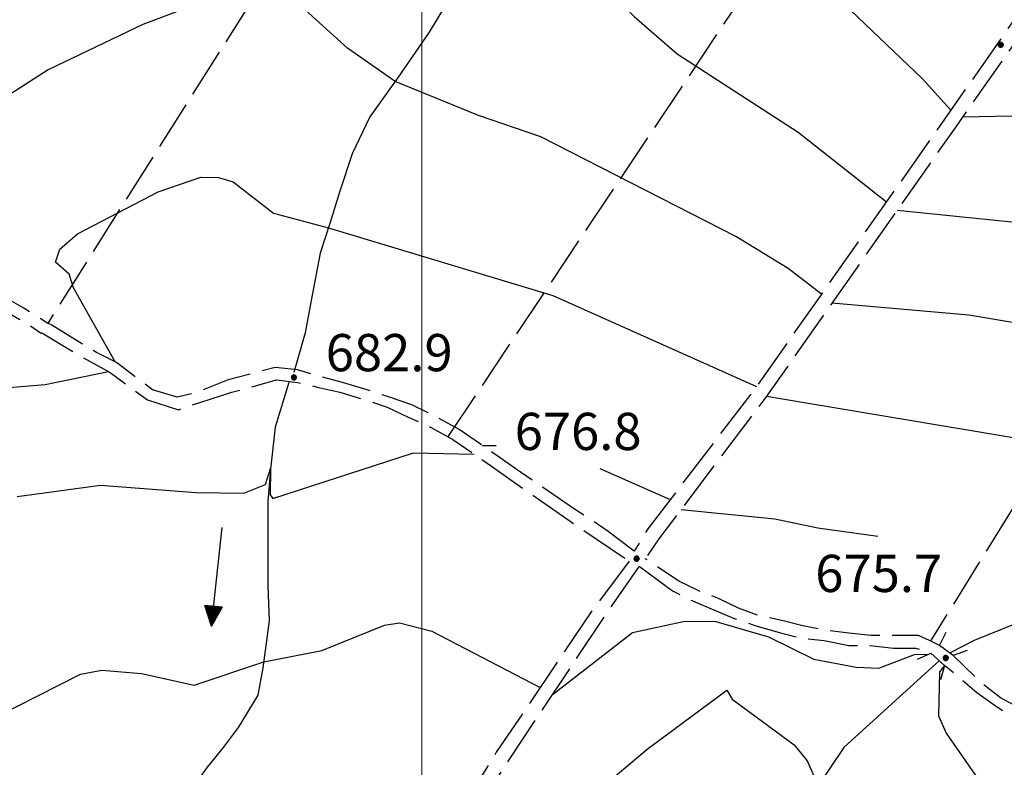
# Model space of a CAD drawing. Extents: x 2590192 to 2595016, y 4502431 to 4505889.
# Drawn here: x 2592419 to 2592617, y 4503640 to 4503791 of the extents above; entities that cross this region are included whole.
import ezdxf

# ---------------------------------------------------------------- set-up
doc = ezdxf.new("R2010")
doc.units = 0
doc.header["$LTSCALE"] = 5
doc.header["$MEASUREMENT"] = 0
doc.linetypes.add('102', pattern=[2.5, 2, -0.5])
doc.linetypes.add('701', pattern=[2.5, 2, -0.5])
for name, color, linetype in [('10200000', 1, '102'), ('10800000', 2, 'Continuous'), ('30200000', 1, 'Continuous'), ('30210000', 2, 'Continuous'), ('70100000', 1, '701'), ('80100000', 2, 'Continuous'), ('80200000', 1, 'Continuous'), ('80400000', 1, 'Continuous'), ('A0140000', 2, 'Continuous'), ('PARAMETR', 1, 'Continuous')]:
    doc.layers.add(name, color=color, linetype=linetype)
doc.styles.get("Standard").update_dxf_attribs({"font": 'romans.shx'})

# ---------------------------------------------------------------- blocks, each defined once
blk = doc.blocks.new('CERCHIO5')
at = {"linetype": 'Continuous'}
for p, q in [((-0.196, 0.064), (-0.206, 0.001)), ((-0.206, 0.001), (-0.196, -0.062)), ((-0.003, -0.202), (-0.206, 0.001)), ((-0.206, 0.001), (-0.003, 0.001)), ((-0.196, -0.062), (0.022, 0.2)), ((-0.168, 0.12), (-0.196, 0.064)), ((0.162, -0.118), (-0.196, 0.064)), ((-0.196, 0.064), (0.19, -0.062)), ((-0.183, 0.032), (-0.184, 0.013)), ((-0.184, 0.013), (-0.184, -0.047)), ((-0.18, 0.058), (-0.183, 0.032)), ((-0.167, 0.093), (-0.182, 0.091)), ((-0.182, 0.091), (-0.092, 0.063)), ((-0.152, 0.092), (-0.18, 0.058)), ((-0.158, 0.051), (-0.172, 0.001)), ((-0.172, 0.001), (-0.165, -0.077)), ((-0.168, -0.118), (0.094, 0.177)), ((-0.123, 0.166), (-0.168, 0.12)), ((0.19, -0.062), (-0.168, 0.12)), ((-0.168, 0.12), (0, 0)), ((0, 0), (-0.168, -0.118)), ((-0.152, 0.092), (-0.167, 0.093)), ((-0.166, 0.023), (-0.083, 0.112)), ((-0.122, -0.02), (-0.166, 0.023)), ((-0.072, 0.156), (-0.158, 0.051)), ((-0.138, 0.053), (-0.158, -0.016)), ((-0.142, 0.108), (-0.152, 0.092)), ((-0.126, 0.022), (-0.152, 0.092)), ((-0.127, 0.089), (-0.145, 0)), ((-0.145, 0), (-0.12, -0.069)), ((-0.092, 0.063), (-0.144, 0.144)), ((-0.144, 0.144), (-0.002, 0.069)), ((-0.105, 0.116), (-0.142, 0.108)), ((-0.076, 0.082), (-0.138, 0.053)), ((-0.072, 0.156), (-0.127, 0.089)), ((-0.127, 0.089), (-0.123, 0.112)), ((-0.11, -0.009), (-0.127, 0.089)), ((-0.091, -0.032), (-0.126, 0.022)), ((-0.066, 0.194), (-0.123, 0.166)), ((0.06, 0.194), (-0.123, -0.164)), ((-0.123, -0.164), (-0.066, 0.194)), ((-0.003, -0.202), (-0.123, 0.166)), ((-0.123, 0.166), (0.162, -0.118)), ((-0.123, 0.112), (-0.114, 0.138)), ((-0.084, 0.048), (-0.122, -0.02)), ((-0.114, 0.138), (-0.098, 0.178)), ((-0.072, 0.156), (-0.105, 0.116)), ((-0.098, 0.178), (-0.082, 0.172)), ((-0.022, 0.154), (-0.084, 0.048)), ((-0.083, 0.112), (0.009, 0.101)), ((-0.082, 0.172), (-0.032, 0.175)), ((-0.05, 0.134), (-0.076, 0.082)), ((0.022, 0.2), (-0.072, 0.156)), ((-0.032, 0.175), (-0.072, 0.156)), ((-0.003, 0.152), (-0.072, 0.156)), ((-0.051, 0.061), (-0.07, -0.008)), ((-0.068, -0.179), (0.035, 0.008)), ((-0.003, 0.204), (-0.066, 0.194)), ((-0.066, 0.194), (0.116, -0.164)), ((0.012, 0.149), (-0.051, 0.112)), ((-0.051, 0.112), (-0.051, 0.061)), ((-0.016, 0.097), (-0.051, 0.061)), ((-0.051, 0.061), (-0.016, 0.097)), ((-0.04, 0.124), (-0.05, 0.134)), ((-0.032, 0.175), (-0.04, 0.124)), ((0.01, 0.186), (-0.032, 0.175)), ((0, 0.174), (-0.032, 0.175)), ((-0.032, 0.175), (0.012, 0.149)), ((0.006, 0.054), (-0.026, -0.018)), ((0.061, 0.125), (-0.022, 0.154)), ((-0.016, 0.097), (0.034, 0.11)), ((0.065, 0.085), (-0.016, 0.097)), ((-0.003, 0.001), (-0.003, 0.204)), ((0.06, 0.194), (-0.003, 0.204)), ((-0.003, 0.001), (0.06, 0.194)), ((0.116, 0.166), (-0.003, -0.202)), ((0.058, 0.137), (-0.003, 0.152)), ((-0.003, 0.001), (0.197, 0.001)), ((-0.003, 0.001), (-0.003, -0.202)), ((-0.002, 0.069), (0.042, 0.197)), ((0.042, 0.16), (0, 0.174)), ((0.072, 0.053), (0.002, -0.036)), ((0.067, 0.043), (0.006, 0.054)), ((0.009, 0.101), (0.072, 0.053)), ((0.034, 0.11), (0.01, 0.186)), ((0.026, -0.083), (0.079, 0.072)), ((0.147, 0.135), (0.033, 0.066)), ((0.033, 0.066), (0.19, 0.064)), ((0.034, 0.11), (0.093, 0.094)), ((0.074, -0.087), (0.034, 0.11)), ((0.035, 0.008), (0.147, 0.135)), ((0.094, 0.177), (0.038, -0.196)), ((0.042, 0.197), (0.067, 0.101)), ((0.107, 0.137), (0.042, 0.16)), ((0.051, -0.062), (0.106, 0.031)), ((0.118, 0.117), (0.058, 0.137)), ((0.116, 0.166), (0.06, 0.194)), ((0.06, -0.192), (0.116, 0.166)), ((0.162, 0.12), (0.06, -0.192)), ((0.079, 0.072), (0.061, 0.125)), ((0.119, 0.036), (0.065, 0.085)), ((0.065, -0.017), (0.067, 0.043)), ((0.067, 0.101), (0.08, 0.184)), ((0.08, 0.184), (0.195, -0.034)), ((0.093, 0.094), (0.124, 0.053)), ((0.14, 0.07), (0.097, -0.076)), ((0.106, 0.031), (0.14, 0.105)), ((0.158, 0.109), (0.107, 0.137)), ((0.162, 0.12), (0.116, 0.166)), ((0.116, -0.164), (0.162, 0.12)), ((0.116, -0.06), (0.119, 0.036)), ((0.156, 0.064), (0.118, 0.117)), ((0.124, 0.053), (0.124, 0.053)), ((0.124, 0.053), (0.128, -0.03)), ((0.131, -0.07), (0.156, 0.001)), ((0.14, 0.105), (0.14, 0.07)), ((0.162, 0.044), (0.156, 0.064)), ((0.156, 0.001), (0.162, 0.044)), ((0.174, 0.064), (0.158, 0.109)), ((0.19, 0.064), (0.162, 0.12)), ((0.19, 0.064), (0.173, -0.096)), ((0.182, -0.008), (0.174, 0.064)), ((0.2, 0.001), (0.19, 0.064)), ((0.19, -0.062), (0.2, 0.001)), ((-0.196, -0.062), (-0.168, -0.118)), ((0.173, -0.096), (-0.196, -0.062)), ((-0.184, -0.047), (-0.165, -0.099)), ((-0.168, -0.118), (-0.123, -0.164)), ((-0.165, -0.077), (-0.13, -0.127)), ((-0.165, -0.099), (-0.12, -0.15)), ((-0.158, -0.016), (-0.117, -0.042)), ((-0.15, -0.04), (-0.156, -0.11)), ((-0.156, -0.11), (-0.106, -0.134)), ((-0.122, -0.02), (-0.15, -0.04)), ((-0.13, -0.127), (-0.06, -0.146)), ((-0.125, -0.057), (-0.108, -0.025)), ((-0.101, -0.082), (-0.125, -0.057)), ((-0.123, -0.164), (-0.066, -0.192)), ((-0.108, -0.025), (-0.122, -0.02)), ((-0.12, -0.069), (-0.087, -0.093)), ((-0.12, -0.15), (-0.06, -0.163)), ((-0.117, -0.042), (-0.078, -0.017)), ((-0.101, -0.082), (-0.11, -0.009)), ((-0.106, -0.134), (-0.093, -0.156)), ((-0.003, -0.094), (-0.101, -0.082)), ((-0.083, -0.14), (-0.101, -0.082)), ((-0.064, -0.045), (-0.097, -0.097)), ((-0.097, -0.097), (0.026, -0.134)), ((-0.093, -0.156), (-0.091, -0.18)), ((-0.054, -0.075), (-0.091, -0.032)), ((-0.091, -0.18), (-0.054, -0.075)), ((-0.087, -0.093), (-0.028, -0.126)), ((-0.034, -0.151), (-0.083, -0.14)), ((-0.07, -0.008), (-0.042, -0.049)), ((0.038, -0.196), (-0.068, -0.179)), ((-0.066, -0.192), (-0.003, -0.202)), ((0.097, -0.076), (-0.064, -0.045)), ((-0.06, -0.146), (0.011, -0.159)), ((-0.06, -0.163), (-0.032, -0.185)), ((0.002, -0.036), (-0.054, -0.075)), ((0.051, -0.062), (-0.054, -0.075)), ((-0.054, -0.075), (0.051, -0.062)), ((-0.054, -0.075), (-0.049, -0.182)), ((-0.049, -0.182), (0.026, -0.083)), ((-0.042, -0.049), (0.014, -0.064)), ((0.048, -0.128), (-0.034, -0.151)), ((-0.032, -0.185), (0.04, -0.182)), ((-0.028, -0.126), (0.048, -0.128)), ((-0.026, -0.018), (0.022, -0.048)), ((0.136, -0.106), (-0.003, -0.094)), ((-0.003, -0.202), (0.06, -0.192)), ((0.011, -0.159), (0.044, -0.153)), ((0.014, -0.064), (0.048, -0.061)), ((0.022, -0.048), (0.075, -0.075)), ((0.026, -0.134), (0.074, -0.087)), ((0.128, -0.03), (0.035, -0.054)), ((0.035, -0.054), (0.048, -0.128)), ((0.04, -0.182), (0.062, -0.176)), ((0.044, -0.153), (0.098, -0.127)), ((0.048, -0.061), (0.065, -0.017)), ((0.048, -0.128), (0.107, -0.112)), ((0.128, -0.03), (0.051, -0.062)), ((0.06, -0.192), (0.116, -0.164)), ((0.062, -0.176), (0.095, -0.16)), ((0.075, -0.075), (0.152, -0.078)), ((0.095, -0.16), (0.119, -0.147)), ((0.098, -0.127), (0.131, -0.07)), ((0.107, -0.112), (0.116, -0.06)), ((0.116, -0.164), (0.162, -0.118)), ((0.119, -0.147), (0.136, -0.106)), ((0.195, -0.034), (0.128, -0.03)), ((0.152, -0.078), (0.175, -0.074)), ((0.162, -0.118), (0.19, -0.062)), ((0.175, -0.074), (0.182, -0.008))]:
    blk.add_line(p, q, dxfattribs=at)
blk = doc.blocks.new('ACQUA')
at = {"linetype": 'Continuous'}
for p, q in [((4, 0), (0, 0)), ((3.2, 0.35), (3.2, -0.35)), ((3.2, 0.35), (4, 0)), ((3.2, 0.018), (3.224, 0.34)), ((3.2, 0.32), (4, 0)), ((4, 0), (3.2, 0.29)), ((3.2, 0.29), (3.979, 0.008)), ((3.979, 0.008), (3.2, 0.26)), ((3.2, 0.26), (3.979, 0.008)), ((3.979, 0.008), (3.2, 0.227)), ((3.2, 0.227), (3.939, 0)), ((3.939, 0), (3.2, 0.199)), ((3.2, 0.199), (3.886, 0)), ((3.886, 0), (3.2, 0.172)), ((3.2, 0.172), (3.836, 0)), ((3.836, 0), (3.2, 0.139)), ((3.2, 0.139), (3.78, 0)), ((3.78, 0), (3.2, 0.102)), ((3.2, 0.102), (3.715, 0)), ((3.715, 0), (3.2, 0.073)), ((3.2, 0.073), (3.637, 0)), ((3.637, 0), (3.2, 0.047)), ((3.2, 0.047), (3.516, 0)), ((3.516, 0), (3.2, 0.018)), ((4, 0), (3.2, -0.35)), ((4, 0), (3.2, -0.295)), ((3.2, -0.232), (3.939, 0)), ((3.939, 0), (3.2, -0.204)), ((3.202, -0.325), (4, 0)), ((3.224, 0.34), (3.228, 0)), ((3.228, 0), (3.247, 0.33)), ((3.247, 0.33), (3.258, 0)), ((3.258, 0), (3.271, 0.319)), ((3.271, 0.319), (3.281, 0)), ((3.281, 0), (3.295, 0.308)), ((3.295, 0.308), (3.305, 0)), ((3.305, 0), (3.323, 0.296)), ((3.323, 0.296), (3.332, 0.01)), ((3.332, 0.01), (3.351, 0.284)), ((3.351, 0.284), (3.353, 0.009)), ((3.353, 0.009), (3.377, 0.273)), ((3.377, 0.273), (3.376, 0.008)), ((3.376, 0.008), (3.403, 0.261)), ((3.403, 0.261), (3.398, 0.007)), ((3.398, 0.007), (3.425, 0.251)), ((3.425, 0.251), (3.428, 0.005)), ((3.428, 0.005), (3.449, 0.241)), ((3.449, 0.241), (3.45, 0.004)), ((3.45, 0.004), (3.475, 0.23)), ((3.475, 0.23), (3.476, 0.002)), ((3.476, 0.002), (3.499, 0.219)), ((3.499, 0.219), (3.516, 0)), ((3.516, 0), (3.524, 0.19)), ((3.524, 0.19), (3.54, 0.01)), ((3.54, 0.01), (3.554, 0.195)), ((3.554, 0.195), (3.573, 0.007)), ((3.573, 0.007), (3.586, 0.181)), ((3.586, 0.181), (3.604, 0.004)), ((3.604, 0.004), (3.625, 0.15)), ((3.625, 0.15), (3.637, 0)), ((3.637, 0), (3.652, 0.139)), ((3.652, 0.139), (3.668, 0.007)), ((3.668, 0.007), (3.685, 0.126)), ((3.685, 0.126), (3.695, 0.003)), ((3.695, 0.003), (3.712, 0.115)), ((3.712, 0.115), (3.715, 0)), ((3.715, 0), (3.74, 0.104)), ((3.74, 0.104), (3.751, 0.005)), ((3.861, 0.032), (3.745, 0.064)), ((3.751, 0.005), (3.797, 0.074)), ((3.797, 0.074), (3.78, 0)), ((3.78, 0), (3.832, 0.061)), ((3.832, 0.061), (3.836, 0)), ((3.836, 0), (3.872, 0.046)), ((3.967, -0.015), (3.861, 0.032)), ((3.861, 0.032), (3.967, -0.015)), ((3.966, 0), (3.861, 0.032)), ((3.967, 0.014), (3.861, -0.033)), ((3.861, -0.033), (3.967, 0.014)), ((3.966, 0), (3.861, -0.033)), ((3.872, 0.046), (3.967, -0.015)), ((3.872, -0.047), (3.967, 0.014)), ((3.967, 0.014), (3.966, 0)), ((3.967, -0.015), (3.966, 0)), ((3.2, -0.204), (3.886, -0.001)), ((3.886, -0.001), (3.2, -0.177)), ((3.2, -0.177), (3.836, -0.001)), ((3.836, -0.001), (3.2, -0.144)), ((3.2, -0.144), (3.78, -0.001)), ((3.78, -0.001), (3.2, -0.107)), ((3.2, -0.107), (3.715, -0.002)), ((3.715, -0.002), (3.2, -0.078)), ((3.2, -0.078), (3.637, -0.002)), ((3.637, -0.002), (3.2, -0.052)), ((3.2, -0.052), (3.516, -0.003)), ((3.516, -0.003), (3.2, -0.023)), ((3.2, -0.295), (3.979, -0.008)), ((3.979, -0.008), (3.2, -0.265)), ((3.2, -0.265), (3.979, -0.008)), ((3.979, -0.008), (3.2, -0.232)), ((3.2, -0.023), (3.226, -0.345)), ((3.226, -0.345), (3.228, -0.005)), ((3.228, -0.005), (3.249, -0.334)), ((3.249, -0.334), (3.258, -0.005)), ((3.258, -0.005), (3.273, -0.323)), ((3.273, -0.323), (3.281, -0.005)), ((3.281, -0.005), (3.295, -0.313)), ((3.295, -0.313), (3.305, -0.004)), ((3.305, -0.004), (3.323, -0.301)), ((3.323, -0.301), (3.332, -0.015)), ((3.332, -0.015), (3.351, -0.288)), ((3.351, -0.288), (3.353, -0.013)), ((3.353, -0.013), (3.377, -0.277)), ((3.377, -0.277), (3.376, -0.012)), ((3.376, -0.012), (3.403, -0.265)), ((3.403, -0.265), (3.398, -0.01)), ((3.398, -0.01), (3.425, -0.255)), ((3.425, -0.255), (3.428, -0.009)), ((3.428, -0.009), (3.449, -0.245)), ((3.449, -0.245), (3.45, -0.007)), ((3.45, -0.007), (3.475, -0.233)), ((3.475, -0.233), (3.476, -0.006)), ((3.476, -0.006), (3.499, -0.222)), ((3.499, -0.222), (3.516, -0.003)), ((3.516, -0.003), (3.524, -0.193)), ((3.524, -0.193), (3.54, -0.013)), ((3.54, -0.013), (3.554, -0.198)), ((3.554, -0.198), (3.573, -0.01)), ((3.573, -0.01), (3.586, -0.184)), ((3.586, -0.184), (3.604, -0.006)), ((3.604, -0.006), (3.625, -0.152)), ((3.625, -0.152), (3.637, -0.002)), ((3.637, -0.002), (3.652, -0.141)), ((3.652, -0.141), (3.668, -0.009)), ((3.668, -0.009), (3.685, -0.128)), ((3.685, -0.128), (3.695, -0.005)), ((3.695, -0.005), (3.712, -0.117)), ((3.712, -0.117), (3.715, -0.002)), ((3.715, -0.002), (3.74, -0.105)), ((3.74, -0.105), (3.751, -0.007)), ((3.861, -0.033), (3.745, -0.065)), ((3.751, -0.007), (3.797, -0.075)), ((3.797, -0.075), (3.78, -0.001)), ((3.78, -0.001), (3.832, -0.062)), ((3.832, -0.062), (3.836, -0.001)), ((3.836, -0.001), (3.872, -0.047))]:
    blk.add_line(p, q, dxfattribs=at)

msp = doc.modelspace()

# ---------------------------------------------------------------- linework, layer by layer
at = {"layer": '10200000', "linetype": '102', "flags": 128}
for points in [[(2592542.75, 4503684), (2592537.5, 4503688), (2592530.75, 4503692.5), (2592519, 4503700.5), (2592516.25, 4503702.5), (2592507.5, 4503708.5), (2592503, 4503711), (2592498, 4503713.5), (2592493.5, 4503715), (2592489, 4503716.5), (2592484, 4503718), (2592480.25, 4503719), (2592475, 4503720.5), (2592470.5, 4503721), (2592461, 4503718.5), (2592454.75, 4503716), (2592450.75, 4503715), (2592445.75, 4503716.5), (2592438.5, 4503722), (2592434.5, 4503724), (2592425.5, 4503729.5), (2592424.5, 4503730), (2592419.75, 4503733), (2592414.5, 4503736), (2592410.25, 4503738), (2592405, 4503741), (2592398.75, 4503744), (2592397.25, 4503745), (2592391.5, 4503748), (2592386.75, 4503750.5), (2592381.5, 4503753), (2592376.5, 4503755.5), (2592372.25, 4503758), (2592363.5, 4503762.5), (2592362.25, 4503763.5), (2592356.5, 4503766.5), (2592352, 4503768.5), (2592348, 4503770.5), (2592341.75, 4503774), (2592332.75, 4503778), (2592331.5, 4503779), (2592326.25, 4503781), (2592320.75, 4503783.5), (2592315.5, 4503786), (2592307.75, 4503789.5), (2592304.5, 4503790.5), (2592299, 4503793), (2592293.5, 4503795), (2592287.5, 4503797.5), (2592282.25, 4503800.5), (2592279, 4503802), (2592274.75, 4503804), (2592270, 4503806.5), (2592263.75, 4503809.5), (2592261, 4503811), (2592256.25, 4503813), (2592252, 4503815), (2592245.25, 4503818), (2592242.25, 4503819), (2592238.5, 4503820), (2592234.5, 4503821.5), (2592230.5, 4503823.5), (2592227.25, 4503825), (2592223.5, 4503827), (2592220, 4503829.5), (2592217, 4503832), (2592213.5, 4503834.5), (2592210, 4503837), (2592205.5, 4503839.5), (2592199.75, 4503842.5), (2592197, 4503844), (2592191.25, 4503846.5), (2592187.25, 4503848.5), (2592182, 4503851), (2592175.5, 4503853.5), (2592171.25, 4503855.5), (2592165.75, 4503857.5), (2592156.25, 4503861.5), (2592156, 4503861.5), (2592150.75, 4503864), (2592145.5, 4503866), (2592140, 4503868.5), (2592135.5, 4503870.5), (2592131.75, 4503872.5), (2592123.5, 4503876), (2592120.5, 4503877.5), (2592116.25, 4503879.5), (2592112, 4503882), (2592107, 4503884.5), (2592102.5, 4503886.5), (2592098.25, 4503889), (2592077, 4503900), (2592067.75, 4503905), (2592049.75, 4503915), (2592044.5, 4503917), (2592040, 4503919), (2592036.25, 4503921), (2592030.75, 4503924), (2592026.25, 4503926.5), (2592022, 4503929), (2592017.5, 4503932), (2592013.25, 4503935), (2592008.75, 4503936.5), (2592003.25, 4503939), (2591999.5, 4503940.5), (2591994, 4503943), (2591989.75, 4503945.5), (2591984.75, 4503948), (2591981, 4503950.5), (2591975.5, 4503954), (2591971.25, 4503956.5), (2591967.25, 4503959), (2591962, 4503962.5), (2591959.25, 4503964), (2591953.75, 4503968), (2591951, 4503969.5), (2591946.25, 4503973), (2591943.75, 4503975), (2591939.25, 4503978.5), (2591937.75, 4503982.5)], [(2591933.25, 4503971.5), (2591934.5, 4503973), (2591936.25, 4503974), (2591938, 4503974.5), (2591940, 4503974.5), (2591942, 4503974), (2591943.5, 4503973), (2591945, 4503971.5), (2591950.5, 4503967.5), (2591951.5, 4503966.5), (2591958.25, 4503962), (2591961, 4503960.5), (2591966.5, 4503957), (2591970, 4503954.5), (2591974.25, 4503952), (2591979.5, 4503948.5), (2591983.75, 4503946), (2591988.5, 4503943.5), (2591993.25, 4503941), (2591998.75, 4503938.5), (2592001.75, 4503937), (2592008, 4503934.5), (2592012.25, 4503933), (2592016.25, 4503930), (2592020.5, 4503927.5), (2592025.25, 4503924.5), (2592029.5, 4503922), (2592035, 4503919), (2592039, 4503917), (2592044, 4503915), (2592048.75, 4503913), (2592066, 4503903.5), (2592074, 4503899.5), (2592098.25, 4503886.5), (2592100.75, 4503885), (2592105, 4503883), (2592110.5, 4503880), (2592117.25, 4503876.5), (2592119.5, 4503875.5), (2592122, 4503874.5), (2592128.75, 4503871.5), (2592134, 4503869), (2592139, 4503866.5), (2592146, 4503863.5), (2592149, 4503862), (2592154.75, 4503859.5), (2592165.25, 4503855), (2592169.5, 4503853.5), (2592175, 4503851.5), (2592180.25, 4503849), (2592186.5, 4503846.5), (2592190.75, 4503844.5), (2592195, 4503842), (2592199.75, 4503840), (2592203.5, 4503838), (2592209.5, 4503834.5), (2592212.25, 4503833), (2592215.5, 4503830), (2592219, 4503827.5), (2592222, 4503825.5), (2592226, 4503823), (2592229.5, 4503821.5), (2592233.75, 4503819.5), (2592237.75, 4503818), (2592241.75, 4503817), (2592243.5, 4503816), (2592250.25, 4503813.5), (2592256.5, 4503810.5), (2592259, 4503809.5), (2592262, 4503808), (2592271.25, 4503803.5), (2592273, 4503802.5), (2592279.75, 4503799), (2592280.25, 4503799), (2592286.75, 4503795.5), (2592292, 4503793.5), (2592304.25, 4503788.5), (2592306, 4503787.5), (2592313.5, 4503784.5), (2592321.5, 4503781), (2592324.75, 4503779.5), (2592329.75, 4503777), (2592331, 4503776.5), (2592342.5, 4503771), (2592347, 4503768.5), (2592350, 4503767), (2592354, 4503765), (2592361.5, 4503761), (2592370.25, 4503756.5), (2592375.25, 4503754), (2592380.5, 4503751), (2592384.75, 4503749), (2592389.5, 4503746.5), (2592396.75, 4503743), (2592396.5, 4503743), (2592403, 4503739.5), (2592408.25, 4503736.5), (2592413.25, 4503734), (2592421, 4503729.5), (2592423.25, 4503728), (2592423.5, 4503728), (2592431.75, 4503723), (2592437.25, 4503720), (2592444.75, 4503714.5), (2592451, 4503712.5), (2592455.5, 4503714), (2592461.75, 4503716), (2592470.75, 4503718.5), (2592475, 4503718), (2592479.25, 4503717), (2592483.5, 4503716), (2592488.5, 4503714.5), (2592493, 4503713), (2592497.25, 4503711), (2592501.75, 4503709), (2592506.25, 4503706.5), (2592514.25, 4503701), (2592517.75, 4503698.5), (2592528.5, 4503691), (2592541.75, 4503682)], [(2592677.5, 4503966), (2592679, 4503961), (2592682.25, 4503958), (2592685.75, 4503955.5), (2592689.25, 4503953), (2592693, 4503951), (2592697, 4503949), (2592706.25, 4503943), (2592708.5, 4503941.5), (2592710.5, 4503939.5), (2592711.75, 4503937), (2592712.25, 4503935), (2592712.25, 4503933), (2592711.5, 4503931), (2592709, 4503926.5), (2592706.25, 4503921.5), (2592703.5, 4503917), (2592700.5, 4503912.5), (2592697.25, 4503908.5), (2592692, 4503900.5), (2592686.75, 4503891), (2592684, 4503886), (2592681.25, 4503881), (2592678.25, 4503876.5), (2592675.25, 4503871.5), (2592672.5, 4503867), (2592669.25, 4503862.5), (2592666.25, 4503858), (2592663, 4503854), (2592659.75, 4503849.5), (2592617.5, 4503788.5), (2592605.25, 4503771), (2592567.25, 4503717), (2592545.5, 4503688.5), (2592542.75, 4503684)], [(2592674.25, 4503864.5), (2592672, 4503861.5), (2592668.25, 4503856), (2592665.75, 4503852.5), (2592662.25, 4503848), (2592620.5, 4503788), (2592607.5, 4503769.5), (2592569.25, 4503715), (2592547.75, 4503686.5), (2592545, 4503682.5)], [(2593117.08, 4503717.95), (2593103.5, 4503720), (2593090.5, 4503720.5), (2593087.25, 4503720.5), (2593084, 4503721), (2593080.75, 4503721.5), (2593077.75, 4503722.5), (2593074.5, 4503724.5), (2593072, 4503726.5), (2593069.25, 4503729), (2593065.75, 4503732), (2593062.25, 4503735), (2593058.5, 4503737), (2593054.25, 4503740), (2593050.25, 4503742), (2593045.5, 4503744), (2593040, 4503746), (2593035.75, 4503747), (2593032, 4503749), (2593026.25, 4503751.5), (2593023.75, 4503753), (2593019.25, 4503755), (2593012.5, 4503758.5), (2593011, 4503759.5), (2593006.5, 4503762), (2593000.75, 4503765.5), (2592998, 4503767), (2592992.75, 4503770), (2592989.5, 4503772.5), (2592985.25, 4503774.5), (2592981.25, 4503775.5), (2592976.5, 4503776.5), (2592972, 4503777), (2592967.25, 4503777), (2592963.75, 4503776), (2592956.75, 4503775), (2592950.75, 4503773.5), (2592944.75, 4503772), (2592938.75, 4503770.5), (2592933, 4503769.5), (2592926.75, 4503768), (2592921.25, 4503766.5), (2592915.5, 4503765), (2592909.75, 4503763.5), (2592897.25, 4503760.5), (2592894, 4503759), (2592890.25, 4503758), (2592887, 4503757), (2592883.25, 4503756.5), (2592880.25, 4503756.5), (2592877.25, 4503756.5), (2592874.25, 4503757), (2592869.25, 4503758.5), (2592865, 4503759.5), (2592860.25, 4503760.5), (2592854.25, 4503762), (2592850, 4503762.5), (2592844.75, 4503763.5), (2592839.25, 4503764), (2592834.5, 4503764.5), (2592829.5, 4503764.5), (2592824.5, 4503764), (2592820.25, 4503763.5), (2592815, 4503762.5), (2592810.75, 4503761), (2592806.5, 4503759.5), (2592802, 4503757.5), (2592797.75, 4503755.5), (2592794, 4503753.5), (2592789.75, 4503751.5), (2592785.5, 4503749), (2592781.5, 4503746.5), (2592778, 4503744), (2592773.75, 4503740.5), (2592770, 4503737.5), (2592766.5, 4503734.5), (2592763, 4503731), (2592759.25, 4503727), (2592756.25, 4503723.5), (2592753.25, 4503719.5), (2592750.25, 4503715.5), (2592747.75, 4503711), (2592744.75, 4503706), (2592742.75, 4503702.5), (2592740.25, 4503699), (2592737.25, 4503694.5), (2592734.25, 4503691), (2592731.25, 4503687.5), (2592727.75, 4503683.5), (2592723.75, 4503680), (2592720.25, 4503677), (2592716, 4503674), (2592710, 4503668), (2592698.25, 4503659), (2592682.75, 4503646.5), (2592677, 4503644), (2592670.75, 4503644), (2592660.5, 4503645.5), (2592650.75, 4503647.5), (2592644, 4503648), (2592639.25, 4503647.5), (2592635, 4503648), (2592630.5, 4503648.5), (2592626, 4503649.5), (2592622.75, 4503651), (2592619.25, 4503653), (2592616.5, 4503654.5), (2592613.25, 4503657), (2592607, 4503663)], [(2592541.75, 4503682), (2592534.25, 4503672), (2592515, 4503643.5), (2592500.25, 4503620), (2592487.25, 4503599), (2592480.25, 4503588.5)], [(2592543.75, 4503681), (2592536.5, 4503670.5), (2592517.5, 4503642), (2592502.75, 4503619), (2592489.5, 4503597.5), (2592483, 4503588)], [(2592543.75, 4503681), (2592550.5, 4503676), (2592554.5, 4503674), (2592559.25, 4503672), (2592562.75, 4503670.5), (2592567.25, 4503669), (2592572.5, 4503667.5), (2592576.25, 4503666.5), (2592581, 4503666), (2592586, 4503665), (2592590.25, 4503665), (2592595, 4503664.5), (2592599.5, 4503664.5), (2592602.5, 4503663.5)], [(2592604.25, 4503665), (2592602.25, 4503666), (2592600, 4503667), (2592595, 4503667), (2592590.5, 4503667), (2592586, 4503667.5), (2592581.75, 4503668), (2592576.75, 4503669), (2592572.75, 4503670), (2592568, 4503671), (2592563.75, 4503672.5), (2592559.75, 4503674.5), (2592555.75, 4503676), (2592551.75, 4503678), (2592545, 4503682.5)], [(2592688.5, 4503648), (2592684, 4503645), (2592677.5, 4503641.5), (2592670.5, 4503642), (2592659.75, 4503643.5), (2592650.5, 4503645), (2592644, 4503645.5), (2592639.5, 4503645.5), (2592634.75, 4503645.5), (2592630, 4503646), (2592625.25, 4503647.5), (2592621.5, 4503649), (2592618.25, 4503651), (2592615.25, 4503653), (2592611.75, 4503655.5), (2592605.25, 4503661)]]:
    msp.add_lwpolyline(points, dxfattribs=at)
at = {"layer": '10800000', "linetype": 'Continuous', "flags": 128}
for points in [[(2592609.82, 4503664.02), (2592607, 4503663), (2592604.25, 4503665), (2592605.59, 4503667.69)], [(2592599.78, 4503662.23), (2592602.5, 4503663.5), (2592605.25, 4503661), (2592604.44, 4503658.11)]]:
    msp.add_lwpolyline(points, dxfattribs=at)
at = {"layer": '30200000', "linetype": 'Continuous', "flags": 128}
for points in [[(2592719.47, 4503865.27), (2592717.5, 4503841.5), (2592717.75, 4503814), (2592718, 4503792), (2592717.5, 4503770.5), (2592714.81, 4503757.79), (2592712.55, 4503748.16), (2592710, 4503741.5), (2592701.19, 4503730.02), (2592696.66, 4503726.05), (2592690.75, 4503720), (2592682.48, 4503712.44), (2592671.7, 4503702.23), (2592660.92, 4503692.6), (2592656.95, 4503688.63), (2592649.01, 4503683.53), (2592628.5, 4503673), (2592611.25, 4503666), (2592606.25, 4503663.5)], [(2592504.5, 4503854), (2592504.25, 4503843), (2592505.31, 4503838.05), (2592506.23, 4503833.05), (2592508.52, 4503825.8), (2592509.75, 4503819.5), (2592510.5, 4503810.5), (2592509, 4503804.5), (2592506.75, 4503798), (2592504.75, 4503794), (2592501.5, 4503788.5), (2592495.25, 4503779.5), (2592489.5, 4503771.5), (2592486, 4503764), (2592483.5, 4503756.5), (2592481.5, 4503750), (2592479.5, 4503744), (2592477.75, 4503734.5), (2592476.5, 4503728), (2592474.25, 4503720)], [(2592473.25, 4503718), (2592470.5, 4503709), (2592469.5, 4503700.5), (2592469, 4503694), (2592469, 4503688), (2592469, 4503677), (2592469.25, 4503670), (2592468, 4503660.5), (2592467, 4503655), (2592463, 4503648.5), (2592460, 4503644.5), (2592456.75, 4503640.5), (2592451.5, 4503633), (2592446.75, 4503627), (2592441.75, 4503618), (2592440, 4503614.5), (2592436, 4503606), (2592432.25, 4503601), (2592428.75, 4503596), (2592425.75, 4503590.5), (2592424.5, 4503588.5)], [(2592604.25, 4503662), (2592585, 4503644.5), (2592574.25, 4503628.5), (2592559.75, 4503600), (2592554.5, 4503585), (2592548.5, 4503570.5), (2592542.25, 4503563.5)]]:
    msp.add_lwpolyline(points, dxfattribs=at)
at = {"layer": '70100000', "linetype": '701', "flags": 128}
for points in [[(2592505.25, 4503707), (2592608.5, 4503861.5), (2592592.75, 4503871), (2592598, 4503888.5), (2592547, 4503914.5), (2592506.75, 4503865.5), (2592492, 4503843.5), (2592487, 4503828.5), (2592424.75, 4503730)], [(2592717.5, 4503837), (2592682.5, 4503784), (2592659.25, 4503752), (2592628.75, 4503708.5), (2592602.5, 4503666)]]:
    msp.add_lwpolyline(points, dxfattribs=at)
at = {"layer": '80100000', "linetype": 'Continuous', "flags": 128}
for points in [[(2592443.73, 4503855.23), (2592455.08, 4503858.95), (2592485.72, 4503866.2), (2592496.4, 4503867.55), (2592500.26, 4503866.73), (2592518.44, 4503860.3), (2592549.02, 4503833.77), (2592573.27, 4503805.48), (2592600.84, 4503779.12), (2592606.55, 4503772.85)], [(2592608.88, 4503771.45), (2592635.4, 4503772.02), (2592652.53, 4503775.27), (2592657.21, 4503775.52), (2592663.69, 4503774.63), (2592670.57, 4503771.65), (2592676.86, 4503769.79), (2592685.05, 4503768.73), (2592689.23, 4503768.95), (2592693.19, 4503769.86), (2592700.51, 4503773.58), (2592707.51, 4503779.22), (2592717.94, 4503789.66), (2592723.22, 4503772.49), (2592724.37, 4503758.05), (2592731.13, 4503754.81), (2592733.56, 4503752.48), (2592738.59, 4503745.36), (2592744.89, 4503733.47), (2592750.55, 4503715.9)], [(2592346.97, 4503653.9), (2592356.36, 4503645.23), (2592359.01, 4503643.95), (2592363.19, 4503644.8), (2592374.52, 4503649.2), (2592381.42, 4503648.15), (2592409.38, 4503649.36), (2592414.05, 4503650.53), (2592431.3, 4503659.25), (2592435.59, 4503660.02), (2592443.53, 4503659.38), (2592454.19, 4503657.02), (2592468.16, 4503661.75), (2592479.84, 4503663.98), (2592492.51, 4503669.13), (2592495.51, 4503669.59), (2592502, 4503667.92), (2592523.84, 4503656.58)], [(2592526.22, 4503655.08), (2592542.44, 4503667.62), (2592552.96, 4503669.92), (2592559.2, 4503669.84), (2592569.84, 4503666.78), (2592578.91, 4503662.28), (2592587.44, 4503660.66), (2592592.02, 4503660.43), (2592599.22, 4503663.23), (2592601.94, 4503663.24)], [(2592605.24, 4503660.98), (2592604.27, 4503659.74), (2592604.02, 4503650.83), (2592605.6, 4503647.37), (2592615.35, 4503633.28), (2592617.84, 4503627.98)]]:
    msp.add_lwpolyline(points, dxfattribs=at)
at = {"layer": '80200000', "linetype": 'Continuous', "flags": 128}
for points in [[(2592307.57, 4503823.91), (2592313.27, 4503821.34), (2592327.52, 4503811), (2592338.08, 4503807.27), (2592358.02, 4503801.99), (2592361.19, 4503801.95), (2592380.08, 4503804.67), (2592386.02, 4503804.44), (2592390.4, 4503803.22), (2592393.99, 4503806.68), (2592399.31, 4503808.82), (2592456.46, 4503826.99), (2592472.44, 4503830.63), (2592476.32, 4503829.89), (2592487.52, 4503823.67), (2592510.24, 4503813.55), (2592512.73, 4503812.65), (2592520.13, 4503812.76), (2592525.36, 4503809.91), (2592542.73, 4503791.7), (2592551.4, 4503784.15), (2592575.78, 4503768.37), (2592593.55, 4503754.37)], [(2592159.09, 4503803.62), (2592174.57, 4503803.73), (2592186.48, 4503802.95), (2592225.33, 4503782.41), (2592237.34, 4503774.72), (2592247.52, 4503767.93), (2592256.58, 4503764.91), (2592265.12, 4503764.52), (2592272.06, 4503763.78), (2592301.59, 4503758.48), (2592311.2, 4503754.07), (2592343.51, 4503727.01), (2592348.59, 4503723.73), (2592353.52, 4503723.97), (2592368.88, 4503727.3), (2592373.48, 4503727.7), (2592381.44, 4503725.18), (2592395.84, 4503717.89), (2592403.09, 4503715.8), (2592424.13, 4503717.55), (2592436.9, 4503720.19)], [(2592580.47, 4503735.79), (2592573.74, 4503740.95), (2592563.24, 4503747.37), (2592523.98, 4503767.46), (2592511.4, 4503771.78), (2592494.63, 4503778.63), (2592485.02, 4503785.28), (2592475.86, 4503793.63), (2592467.32, 4503796.88), (2592463.56, 4503797.19), (2592461.14, 4503796.66), (2592443.85, 4503790.05), (2592424.75, 4503780.96), (2592416.07, 4503775.39), (2592409.33, 4503769.42), (2592404.37, 4503763.53), (2592396, 4503751.65), (2592393.11, 4503750.04), (2592387.34, 4503750.19)], [(2592438.24, 4503722.13), (2592429.89, 4503737.05), (2592428.99, 4503739.77), (2592426.22, 4503742.19), (2592427.09, 4503744.83), (2592430.68, 4503747.91), (2592446.94, 4503756.37), (2592455.48, 4503759.31), (2592459.05, 4503759.27), (2592462.02, 4503758.38), (2592470.11, 4503752.09), (2592481.2, 4503749.12), (2592526.4, 4503735.52), (2592567.4, 4503717.2)], [(2592595.72, 4503752.71), (2592627.31, 4503749.48), (2592644.13, 4503749.02), (2592654.81, 4503749.93), (2592681.18, 4503745.53), (2592689.93, 4503744.64), (2592697.92, 4503745.09), (2592704.45, 4503746.61), (2592712.48, 4503751.11), (2592720.41, 4503727.63), (2592727.13, 4503702.52), (2592732.56, 4503689.04)], [(2592703.91, 4503663.33), (2592699.23, 4503676.96), (2592696.82, 4503694.97), (2592691.01, 4503720.29), (2592649.59, 4503727.52), (2592642.06, 4503728.33), (2592629.77, 4503728.28), (2592610.13, 4503731.55), (2592582.56, 4503733.96)], [(2592569.4, 4503715.21), (2592619.5, 4503706.82), (2592667.56, 4503700.48), (2592671.98, 4503686.16), (2592674.64, 4503674.11), (2592674.38, 4503665.79), (2592671.21, 4503653), (2592669.98, 4503644.11)], [(2592512.16, 4503705.3), (2592514.94, 4503705.31)], [(2592418.53, 4503695.05), (2592435.31, 4503697.27), (2592454.47, 4503695.8), (2592464.17, 4503695.71), (2592468.53, 4503697.41), (2592469.52, 4503700.66), (2592469.45, 4503695.34), (2592470.02, 4503694.63), (2592498.32, 4503703.81), (2592510.52, 4503703.57)], [(2592535.84, 4503700.63), (2592550.02, 4503694.42)], [(2592552.22, 4503692.42), (2592571.08, 4503690.53), (2592579.73, 4503688.68), (2592591.8, 4503687.03)], [(2592503.9, 4503620.8), (2592520.82, 4503627.35), (2592529.22, 4503631.43), (2592534.67, 4503635.06), (2592545.35, 4503644.16), (2592561.42, 4503656.04), (2592562.52, 4503654.23), (2592574.98, 4503644.98), (2592577.59, 4503641.76), (2592579.84, 4503636.82), (2592591.45, 4503626.4), (2592604.13, 4503612.81), (2592599.85, 4503606.74), (2592592.32, 4503599.88), (2592591.31, 4503597.36), (2592594.59, 4503594.88), (2592604.03, 4503590.88), (2592618.54, 4503572.86)]]:
    msp.add_lwpolyline(points, dxfattribs=at)
at = {"layer": 'PARAMETR', "linetype": 'Continuous', "lineweight": 0, "flags": 128}
msp.add_lwpolyline([(2592500, 4502926.54), (2592500, 4505701.81)], dxfattribs=at)

# ---------------------------------------------------------------- block references
at = {"layer": '30210000', "linetype": 'Continuous', "xscale": 5, "yscale": 5, "zscale": 5, "rotation": 263.9315415302291}
msp.add_blockref('ACQUA', (2592459.77, 4503688.8), dxfattribs=at)
at = {"layer": '80400000', "linetype": 'Continuous', "xscale": 2.5, "yscale": 2.5, "zscale": 2.5}
for p in [(2592616.56, 4503785.98), (2592474.25, 4503719), (2592543.25, 4503682.5), (2592605.5, 4503662.5)]:
    msp.add_blockref('CERCHIO5', p, dxfattribs=at)

# ---------------------------------------------------------------- texts
at = {"layer": 'A0140000', "linetype": 'Continuous'}
for s, p in [('682.9', (2592480.65, 4503720.25)), ('676.8', (2592518.69, 4503704.38)), ('675.7', (2592579.22, 4503675.78))]:
    msp.add_text(s, height=7.5, dxfattribs=at).set_placement(p)

doc.saveas('drawing.dxf')
